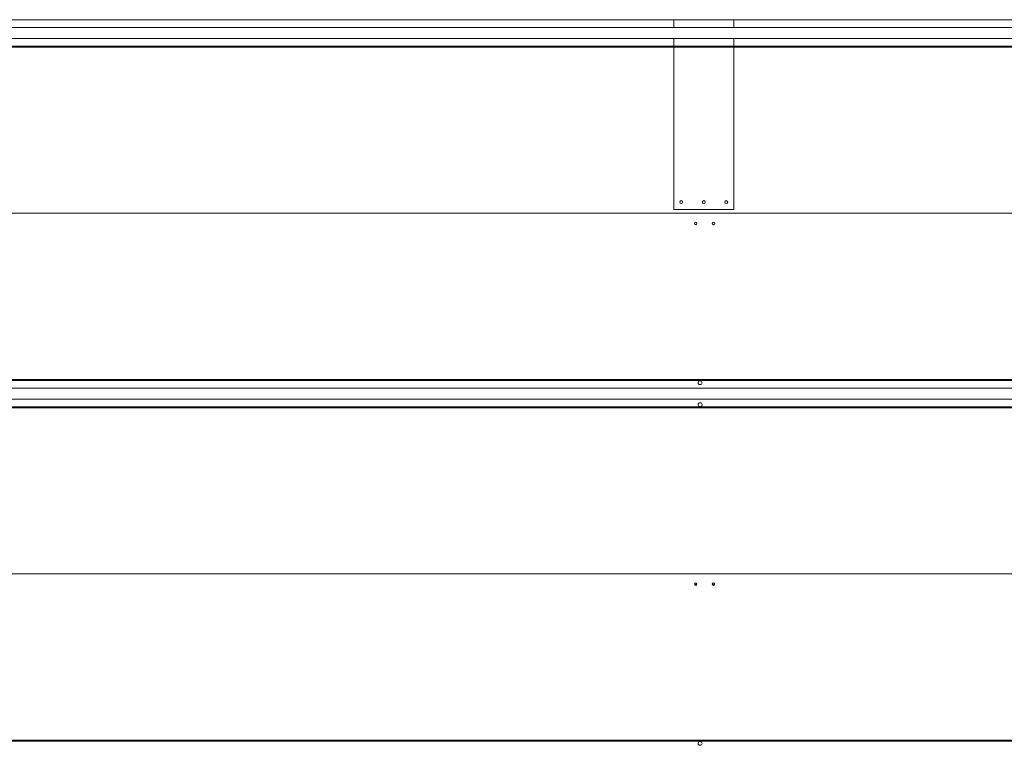
# Model space of a CAD drawing. Extents: x 22 to 309, y 70 to 246.
# Drawn here: x 99 to 165, y 145 to 193 of the extents above; entities that cross this region are included whole.
import ezdxf

# ---------------------------------------------------------------- set-up
doc = ezdxf.new("R2010")
doc.units = 0
doc.header["$LTSCALE"] = 0.5
doc.header["$MEASUREMENT"] = 0
doc.layers.add('DIM', color=1, linetype='CONTINUOUS')
doc.layers.add('PEN1', color=5, linetype='CONTINUOUS')

msp = doc.modelspace()

# ---------------------------------------------------------------- linework, layer by layer
at = {"layer": 'DIM', "linetype": 'Continuous', "lineweight": 15}
for p, q in [((48.324, 192.954), (241.324, 192.954)), ((142.824, 192.923), (142.824, 192.46)), ((146.824, 192.46), (146.824, 192.923)), ((48.324, 192.437), (241.324, 192.437)), ((48.324, 191.702), (241.324, 191.702)), ((142.824, 191.678), (142.824, 191.215)), ((146.824, 191.215), (146.824, 191.678)), ((48.324, 191.185), (241.324, 191.185)), ((48.324, 191.132), (241.324, 191.132)), ((142.824, 191.132), (142.824, 180.319)), ((146.824, 180.319), (146.824, 191.132)), ((142.824, 180.319), (146.824, 180.319)), ((53.845, 180.069), (235.917, 180.069)), ((53.845, 180.069), (235.917, 180.069)), ((48.324, 169.007), (241.324, 169.007)), ((48.324, 168.954), (241.324, 168.954)), ((48.324, 168.437), (241.324, 168.437)), ((48.324, 167.702), (241.324, 167.702)), ((48.324, 167.185), (241.324, 167.185)), ((48.324, 167.132), (241.324, 167.132)), ((53.845, 156.069), (235.917, 156.069)), ((53.845, 156.069), (235.917, 156.069)), ((48.324, 145.007), (241.324, 145.007)), ((48.324, 144.954), (241.324, 144.954))]:
    msp.add_line(p, q, dxfattribs=at)
at = {"layer": 'PEN1', "linetype": 'Continuous', "lineweight": 15}
for p, q in [((144.373, 155.392), (144.201, 155.392)), ((145.561, 155.392), (145.389, 155.392))]:
    msp.add_line(p, q, dxfattribs=at)
for centre, radius in [((143.324, 180.819), 0.094), ((144.824, 180.819), 0.094), ((146.324, 180.819), 0.094), ((144.287, 179.399), 0.086), ((145.475, 179.399), 0.086), ((144.287, 155.399), 0.086), ((145.475, 155.399), 0.086)]:
    msp.add_circle(centre, radius, dxfattribs=at)
for centre, radius, start, end in [((144.579, 168.802), 0.133, 140.49716, 39.50284), ((144.579, 168.691), 0.221, 62.32503, 117.67497), ((144.579, 167.327), 0.133, 325.87996, 214.12004), ((144.579, 167.427), 0.207, 237.83166, 302.16834), ((144.579, 144.802), 0.133, 140.49716, 39.50284), ((144.579, 144.691), 0.221, 62.32503, 117.67497)]:
    msp.add_arc(centre, radius, start, end, dxfattribs=at)

doc.saveas('drawing.dxf')
